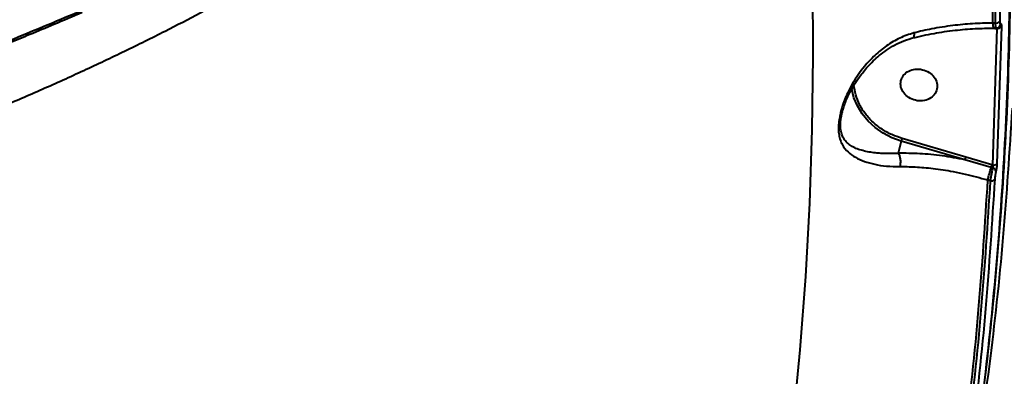
# Model space of a CAD drawing. Units: millimetres. Extents: x -3177 to 16980, y -2180 to 14666.
# Drawn here: x 7387 to 7626, y 3712 to 3799 of the extents above; entities that cross this region are included whole.
import ezdxf

# ---------------------------------------------------------------- set-up
doc = ezdxf.new("R2010")
doc.units = ezdxf.units.MM
doc.layers.add('DiKom', color=7, linetype='Continuous')
doc.styles.add('style1', font='arialbd.ttf', dxfattribs={"width": 0.8})
doc.dimstyles.new('1-50', dxfattribs={"dimtxt": 400, "dimasz": 200, "dimexe": 100, "dimexo": 0, "dimgap": 200, "dimtad": 1, "dimtxsty": 'style1', "dimcen": 200, "dimclrd": 7, "dimclre": 7, "dimclrt": 7, "dimadec": 1, "dimazin": 2, "dimtfac": 1, "dimtmove": 0, "dimatfit": 2, "dimfxl": 1, "dimlwd": 25, "dimlwe": 18, "dimarcsym": 0})

# ---------------------------------------------------------------- blocks, each defined once
blk = doc.blocks.new('*D7')
at = {"layer": 'Defpoints', "color": 0, "transparency": 16777216}
for p in [(-2510.13, 11339.2), (3958.89, 11339.2), (7746.82, -844.9)]:
    blk.add_point(p, dxfattribs=at)
at = {"layer": 'DiKom', "color": 7, "lineweight": 18, "transparency": 16777216}
for p, q in [((3958.89, 11339.2), (-2610.13, 11339.2)), ((7746.82, -844.9), (-2610.13, -844.9))]:
    blk.add_line(p, q, dxfattribs=at)
at = {"layer": 'DiKom', "color": 7, "lineweight": 25, "transparency": 16777216}
blk.add_line((-2510.13, -644.9), (-2510.13, 11139.2), dxfattribs=at)
at = {"layer": 'DiKom', "color": 7, "transparency": 16777216}
for points in [[(-2543.47, 11139.2), (-2476.8, 11139.2), (-2510.13, 11339.2)], [(-2543.47, -644.9), (-2476.8, -644.9), (-2510.13, -844.9)]]:
    blk.add_solid(points, dxfattribs=at)
at = {"layer": 'DiKom', "color": 7, "lineweight": 200, "transparency": 16777216, "insert": (-2914.36, 4768.59), "char_height": 400, "attachment_point": 5, "rotation": 90, "style": 'style1'}
blk.add_mtext('12200', dxfattribs=at)

msp = doc.modelspace()

# ---------------------------------------------------------------- linework, layer by layer
at = {"lineweight": 40}
for p, q in [((7624.19, 3796.832), (7623.123, 3763.581)), ((7623.811, 3798.113), (7623.156, 3798.115)), ((7623.467, 3796.883), (7624.174, 3796.881)), ((7623.685, 3796.834), (7623.68, 3796.882)), ((7623.685, 3796.834), (7624.19, 3796.832)), ((7624.214, 3796.971), (7624.19, 3796.832)), ((7625.303, 3797.248), (7624.236, 3763.968)), ((7616.625, 3765.518), (7601.137, 3770.045)), ((7600.948, 3769.384), (7600.214, 3766.439)), ((7616.436, 3764.857), (7600.948, 3769.384)), ((7600.214, 3766.439), (7600.215, 3766.434)), ((7622.816, 3763.006), (7616.436, 3764.857)), ((7622.993, 3763.619), (7616.625, 3765.518)), ((7623.208, 3762.891), (7622.816, 3763.006)), ((7623.123, 3763.581), (7622.993, 3763.619)), ((7622.58, 3759.751), (7621.932, 3759.94))]:
    msp.add_line(p, q, dxfattribs=at)
at = {"lineweight": 40, "flags": 128}
for points in [[(7574.642, 3700.881), (7576.359, 3718.629), (7577.707, 3736.425), (7578.687, 3754.264), (7579.298, 3772.138), (7579.539, 3790.043), (7579.411, 3807.974), (7578.914, 3825.923), (7578.048, 3843.886), (7576.813, 3861.857), (7575.21, 3879.829), (7573.239, 3897.799), (7570.953, 3915.381)], [(7623.156, 3798.115), (7623.193, 3797.758), (7623.237, 3797.451), (7623.289, 3797.204), (7623.347, 3797.023), (7623.408, 3796.915), (7623.472, 3796.883), (7623.473, 3796.883)], [(7600.948, 3769.384), (7598.673, 3770.221), (7596.538, 3771.331), (7594.592, 3772.69), (7592.875, 3774.268), (7591.426, 3776.031), (7590.275, 3777.941), (7589.448, 3779.956), (7588.963, 3782.033), (7588.936, 3782.224)]]:
    msp.add_lwpolyline(points, dxfattribs=at)
at = {"lineweight": 40}
for centre, radius, start, end in [((7624.045, 3799.187), 1.099, 257.75103, 323.09243), ((7624.427, 3797.898), 1.092, 257.47976, 323.41382), ((7624.264, 3797.92), 0.853, 334.01468, 357.81814), ((7631.273, 3760.972), 15.337, 162.75923, 165.32804), ((7541.392, 3784.815), 84.294, 342.83663, 345.00524), ((7639.101, 3758.644), 16.859, 162.83663, 165.00524), ((7623.389, 3764.608), 1.061, 255.49551, 322.92211), ((7623.017, 3761.957), 0.954, 5.61467, 78.46997), ((7622.847, 3760.781), 1.064, 255.46629, 322.51398)]:
    msp.add_arc(centre, radius, start, end, dxfattribs=at)
for points, knots in [([(7609.506, 4050.594), (7609.991, 4048.206), (7611.179, 4042.356), (7611.782, 4032.789), (7611.483, 4021.957), (7610.013, 4010.945), (7607.421, 3999.794), (7603.696, 3988.531), (7598.845, 3977.187), (7593.549, 3967.077), (7588.198, 3958.216), (7583.104, 3950.591), (7577.47, 3942.906), (7571.289, 3935.173), (7564.554, 3927.402), (7557.259, 3919.605), (7548.334, 3910.736), (7537.49, 3900.822), (7524.409, 3889.922), (7510.206, 3879.096), (7494.887, 3868.386), (7482.122, 3860.186), (7472.546, 3854.369), (7466.57, 3850.841), (7460.472, 3847.343), (7454.253, 3843.874), (7447.914, 3840.439), (7441.457, 3837.038), (7431.014, 3831.693), (7416.248, 3824.534), (7397.329, 3816.073), (7378.284, 3808.205), (7359.216, 3800.92), (7339.555, 3793.997), (7319.343, 3787.467), (7298.624, 3781.359), (7277.446, 3775.703), (7255.86, 3770.528), (7233.922, 3765.863), (7211.691, 3761.735), (7189.23, 3758.172), (7166.605, 3755.201), (7143.884, 3752.842), (7121.147, 3751.135), (7098.436, 3750.039), (7083.514, 3749.887), (7076.023, 3749.81)], [0, 0, 0, 0, 0.0182551, 0.0447255, 0.0712408, 0.0978012, 0.1244065, 0.1510569, 0.1777523, 0.2044927, 0.2222291, 0.2401507, 0.2582575, 0.2765494, 0.2950266, 0.3136889, 0.3325364, 0.3592325, 0.3862915, 0.4137133, 0.4414981, 0.4696457, 0.4793352, 0.4890621, 0.4988266, 0.5086285, 0.5184679, 0.5283449, 0.5382593, 0.5657144, 0.5934529, 0.6189162, 0.6446138, 0.6705457, 0.6967118, 0.7231122, 0.7497469, 0.7766158, 0.8037189, 0.8310563, 0.858628, 0.8864339, 0.914474, 0.9427485, 0.9712571, 1, 1, 1, 1]), ([(7076.28, 3749.33), (7078.243, 3749.337), (7081.942, 3749.35), (7087.177, 3749.421), (7091.735, 3749.509), (7095.605, 3749.607), (7098.857, 3749.705), (7105.211, 3749.92), (7114.549, 3750.333), (7127.078, 3751.092), (7142.465, 3752.261), (7161.16, 3754.078), (7182.506, 3756.727), (7203.228, 3759.827), (7223.285, 3763.314), (7243.284, 3767.278), (7263.171, 3771.708), (7282.892, 3776.592), (7302.413, 3781.92), (7321.689, 3787.681), (7340.681, 3793.863), (7359.351, 3800.453), (7377.641, 3807.433), (7395.502, 3814.784), (7412.889, 3822.484), (7429.77, 3830.523), (7446.107, 3838.879), (7461.867, 3847.537), (7477.016, 3856.479), (7491.509, 3865.679), (7505.305, 3875.112), (7518.372, 3884.753), (7529.515, 3893.649), (7538.942, 3901.726), (7546.911, 3908.986), (7554.5, 3916.359), (7561.418, 3923.557), (7568.007, 3930.893), (7574.127, 3938.228), (7580.738, 3946.831), (7587.303, 3956.322), (7593.643, 3966.835), (7599.054, 3977.348), (7603.525, 3987.845), (7606.963, 3998.063), (7609.432, 4007.98), (7610.996, 4017.574), (7611.554, 4024.964), (7611.637, 4030.209), (7611.592, 4033.361), (7611.448, 4036.512), (7611.205, 4039.7), (7610.836, 4042.981), (7610.374, 4046.498), (7609.91, 4049.043), (7609.671, 4050.357)], [0, 0, 0, 0, 0.0075693, 0.0142657, 0.0200808, 0.0249987, 0.0290223, 0.0324529, 0.0491296, 0.0643139, 0.0794984, 0.1066112, 0.1337242, 0.1583722, 0.183041, 0.2077418, 0.2323918, 0.2570398, 0.2816886, 0.3063368, 0.3309857, 0.3556593, 0.380356, 0.4050064, 0.429656, 0.4543055, 0.4789557, 0.5036061, 0.5282838, 0.5529795, 0.5776323, 0.6022843, 0.6269373, 0.6445477, 0.6621678, 0.6801779, 0.6981053, 0.7140177, 0.7326722, 0.7502906, 0.7749486, 0.7996076, 0.8242678, 0.8489315, 0.8736486, 0.8966856, 0.9197067, 0.9427283, 0.9504815, 0.9582346, 0.9659878, 0.9738619, 0.9819772, 0.9906908, 1, 1, 1, 1]), ([(7607.449, 3629.024), (7607.63, 3629.8), (7610.132, 3640.508), (7613.984, 3661.372), (7618.918, 3691.6), (7622.715, 3722.218), (7625.491, 3753.169), (7627.181, 3784.437), (7627.779, 3815.806), (7627.282, 3847.247), (7625.698, 3878.545), (7623.058, 3909.672), (7619.362, 3940.596), (7614.691, 3971.488), (7610.695, 3992.02), (7608.697, 4002.287)], [0, 0, 0, 0, 0.0064188, 0.0885947, 0.1707706, 0.2529466, 0.3366165, 0.4202865, 0.5039564, 0.5876263, 0.6712962, 0.7534722, 0.8356481, 0.9178241, 1, 1, 1, 1]), ([(6948.358, 3761.032), (6954.114, 3759.81), (6965.635, 3757.365), (6983.74, 3754.4), (7002.41, 3751.958), (7021.657, 3750.1), (7041.415, 3748.82), (7061.637, 3748.128), (7082.269, 3748.028), (7103.257, 3748.523), (7124.542, 3749.616), (7143.642, 3751.115), (7160.479, 3752.811), (7175.034, 3754.535), (7189.769, 3756.543), (7204.667, 3758.839), (7219.707, 3761.429), (7234.869, 3764.319), (7252.201, 3767.944), (7271.692, 3772.464), (7293.277, 3778.06), (7314.878, 3784.27), (7336.419, 3791.099), (7353.051, 3796.887), (7364.92, 3801.274), (7372.14, 3804.026), (7379.324, 3806.847), (7386.469, 3809.738), (7393.57, 3812.698), (7400.625, 3815.726), (7411.752, 3820.644), (7426.759, 3827.653), (7444.692, 3836.728), (7461.565, 3845.951), (7477.382, 3855.265), (7492.618, 3864.947), (7507.215, 3874.98), (7521.112, 3885.344), (7534.249, 3896.016), (7546.565, 3906.973), (7558.002, 3918.188), (7568.5, 3929.634), (7578.003, 3941.28), (7586.451, 3953.094), (7593.799, 3965.043), (7599.964, 3977.088), (7605.012, 3989.201), (7607.297, 3997.236), (7608.444, 4001.27)], [0, 0, 0, 0, 0.0248239, 0.0496902, 0.074599, 0.0995502, 0.1245438, 0.1495798, 0.1746582, 0.1997791, 0.2249424, 0.2501481, 0.2668666, 0.2837596, 0.3008272, 0.3180694, 0.3354861, 0.3530774, 0.3708432, 0.3960072, 0.4215132, 0.4473613, 0.4735514, 0.5000836, 0.5092169, 0.5183856, 0.5275897, 0.5368291, 0.5461038, 0.5554139, 0.5647593, 0.5906387, 0.6167852, 0.6407872, 0.66501, 0.6894536, 0.714118, 0.7390032, 0.7641093, 0.7894361, 0.8149838, 0.8407523, 0.8667415, 0.8929516, 0.9193825, 0.9460342, 0.9729067, 1, 1, 1, 1]), ([(7608.444, 4001.27), (7610.476, 3990.817), (7614.541, 3969.91), (7619.267, 3938.455), (7622.982, 3906.967), (7625.585, 3875.466), (7627.091, 3844.17), (7627.515, 3813.106), (7626.88, 3782.301), (7625.189, 3751.595), (7622.429, 3720.829), (7618.568, 3690.036), (7613.632, 3659.236), (7607.484, 3628.684), (7602.959, 3608.256), (7600.189, 3598.1), (7600.152, 3597.965)], [0, 0, 0, 0, 0.0772671, 0.1545341, 0.2318012, 0.3090683, 0.3863353, 0.4622227, 0.5381101, 0.6139975, 0.6898849, 0.767152, 0.8444191, 0.9216861, 0.9989532, 1, 1, 1, 1]), ([(7550.093, 3893.721), (7549.944, 3893.522), (7547.636, 3890.438), (7542.551, 3884.519), (7535.497, 3876.744), (7528.637, 3869.805), (7522.219, 3863.683), (7515.508, 3857.647), (7508.521, 3851.701), (7501.269, 3845.85), (7493.764, 3840.099), (7483.797, 3832.835), (7471.088, 3824.192), (7455.319, 3814.363), (7438.957, 3804.985), (7424.452, 3797.326), (7412.121, 3791.217), (7402.158, 3786.502), (7392.084, 3781.948), (7381.911, 3777.556), (7371.654, 3773.327), (7361.327, 3769.262), (7350.006, 3765.01), (7337.675, 3760.622), (7324.325, 3756.157), (7310.947, 3751.956), (7297.563, 3748.019), (7284.194, 3744.345), (7270.61, 3740.865), (7256.823, 3737.592), (7242.846, 3734.537), (7228.954, 3731.759), (7215.166, 3729.252), (7201.502, 3727.013), (7186.787, 3724.864), (7171.051, 3722.879), (7154.346, 3721.144), (7137.895, 3719.8), (7121.729, 3718.84), (7104.312, 3718.198), (7085.712, 3717.995), (7066.059, 3718.388), (7046.876, 3719.33), (7034.534, 3720.45), (7028.375, 3721.009)], [0, 0, 0, 0, 0.0018516, 0.0286803, 0.0553944, 0.0750062, 0.0945166, 0.1139257, 0.1332334, 0.1524399, 0.1715451, 0.190549, 0.2257972, 0.2605966, 0.2949474, 0.3288498, 0.348023, 0.3670498, 0.3859302, 0.4046642, 0.423252, 0.4416933, 0.4599884, 0.4830841, 0.5059514, 0.5285902, 0.5510006, 0.5731826, 0.5951361, 0.6181114, 0.6408702, 0.6634124, 0.6857379, 0.7078468, 0.7297389, 0.7572039, 0.7844216, 0.8113919, 0.8381146, 0.8645896, 0.8986463, 0.9325673, 0.966352, 1, 1, 1, 1]), ([(7619.181, 3893.044), (7620.066, 3882.483), (7621.836, 3861.366), (7623.162, 3829.703), (7623.158, 3808.646), (7623.156, 3798.115)], [0, 0, 0, 0, 0.3333848, 0.6666152, 1, 1, 1, 1]), ([(7619.852, 3892.848), (7620.733, 3882.309), (7622.496, 3861.235), (7623.817, 3829.637), (7623.813, 3808.623), (7623.811, 3798.113)], [0, 0, 0, 0, 0.3333846, 0.6666154, 1, 1, 1, 1]), ([(7317.054, 3770.431), (7322.773, 3772.196), (7334.284, 3775.747), (7351.345, 3781.532), (7368.334, 3787.703), (7385.22, 3794.264), (7396.221, 3798.932), (7401.755, 3801.28)], [0, 0, 0, 0, 0.1950692, 0.3926038, 0.5926038, 0.7950692, 1, 1, 1, 1]), ([(7317.084, 3769.923), (7319.367, 3770.618), (7323.549, 3771.891), (7329.21, 3773.678), (7333.724, 3775.131), (7337.397, 3776.336), (7340.634, 3777.412), (7345.299, 3778.985), (7351.462, 3781.111), (7358.683, 3783.685), (7365.445, 3786.168), (7371.565, 3788.475), (7376.486, 3790.378), (7380.606, 3791.999), (7384.466, 3793.54), (7389.338, 3795.521), (7395.215, 3797.96), (7399.429, 3799.769), (7401.707, 3800.748)], [0, 0, 0, 0, 0.0777791, 0.1424647, 0.1940536, 0.2331104, 0.2693031, 0.30617, 0.395135, 0.4844477, 0.5602275, 0.6348822, 0.7029653, 0.7372103, 0.783849, 0.8431632, 0.9151926, 1, 1, 1, 1]), ([(7624.924, 3798.527), (7624.925, 3798.385), (7624.928, 3798.101), (7624.97, 3797.846), (7625.034, 3797.749), (7625.089, 3797.841), (7625.116, 3797.887)], [0, 0, 0, 0, 0.249996, 0.4999556, 0.7499046, 1, 1, 1, 1]), ([(7603.657, 3794.484), (7605.397, 3794.885), (7608.784, 3795.665), (7613.93, 3796.391), (7618.819, 3796.819), (7621.953, 3796.862), (7623.473, 3796.883)], [0, 0, 0, 0, 0.2731077, 0.5316379, 0.7728611, 1, 1, 1, 1]), ([(7623.156, 3798.115), (7622.35, 3798.106), (7620.737, 3798.088), (7618.309, 3797.966), (7615.886, 3797.777), (7612.555, 3797.411), (7608.552, 3796.794), (7605.477, 3796.068), (7604.046, 3795.73)], [0, 0, 0, 0, 0.125294, 0.2505879, 0.3750579, 0.499421, 0.7669804, 1, 1, 1, 1]), ([(7623.811, 3798.113), (7623.824, 3797.865), (7623.847, 3797.396), (7623.933, 3796.963), (7624.009, 3796.912), (7624.047, 3796.886)], [0, 0, 0, 0, 0.3548777, 0.6724636, 1, 1, 1, 1]), ([(7624.047, 3796.881), (7624.144, 3796.89), (7624.341, 3796.907), (7624.628, 3797.052), (7624.879, 3797.273), (7624.988, 3797.472), (7625.042, 3797.57)], [0, 0, 0, 0, 0.2492335, 0.5038599, 0.7567987, 1, 1, 1, 1]), ([(7625.116, 3797.887), (7625.144, 3797.933), (7625.199, 3798.026), (7625.261, 3797.928), (7625.301, 3797.674), (7625.302, 3797.39), (7625.303, 3797.248)], [0, 0, 0, 0, 0.250094, 0.5000423, 0.7500027, 1, 1, 1, 1]), ([(7604.046, 3795.73), (7602.873, 3795.351), (7600.532, 3794.594), (7597.351, 3792.668), (7594.473, 3790.324), (7592.208, 3787.886), (7590.439, 3785.542), (7589.088, 3783.415), (7587.996, 3781.344), (7587.157, 3779.416), (7586.516, 3777.611), (7586.036, 3775.824), (7585.737, 3774.053), (7585.649, 3772.395), (7585.779, 3770.913), (7586.107, 3769.611), (7586.765, 3768.137), (7587.937, 3766.691), (7589.748, 3765.399), (7591.924, 3764.424), (7594.466, 3763.723), (7597.333, 3763.263), (7599.516, 3763.214), (7600.608, 3763.189)], [0, 0, 0, 0, 0.0628983, 0.1254984, 0.1876761, 0.2503818, 0.2922279, 0.3343012, 0.375421, 0.4078584, 0.4381052, 0.4705261, 0.5011239, 0.5323828, 0.5640781, 0.5942544, 0.6265531, 0.6888451, 0.7505746, 0.8129248, 0.8750783, 0.9375087, 1, 1, 1, 1]), ([(7586.596, 3776.407), (7586.87, 3777.326), (7587.359, 3778.967), (7588.375, 3781.17), (7589.475, 3783.119), (7590.875, 3785.234), (7592.889, 3787.725), (7595.677, 3790.423), (7598.688, 3792.487), (7601.594, 3793.885), (7603.242, 3794.351), (7604.087, 3794.59)], [0, 0, 0, 0, 0.1096057, 0.1956865, 0.2662756, 0.3598121, 0.4809163, 0.6292931, 0.8022832, 0.8986921, 1, 1, 1, 1]), ([(7604.046, 3795.73), (7604.053, 3795.566), (7604.067, 3795.239), (7604.023, 3794.87), (7603.936, 3794.639), (7603.852, 3794.513), (7603.784, 3794.531), (7603.767, 3794.536)], [0, 0, 0, 0, 0.2457934, 0.4886057, 0.7195634, 0.9316453, 1, 1, 1, 1]), ([(7601.137, 3770.045), (7600.302, 3770.332), (7598.593, 3770.919), (7596.205, 3772.27), (7594.016, 3773.974), (7592.157, 3776.01), (7590.739, 3778.276), (7589.78, 3780.636), (7589.552, 3782.233), (7589.441, 3783.007)], [0, 0, 0, 0, 0.1346763, 0.2757168, 0.4213438, 0.5693772, 0.7174106, 0.8630376, 1, 1, 1, 1]), ([(7600.215, 3766.434), (7599.726, 3766.409), (7598.718, 3766.357), (7597.313, 3766.358), (7595.941, 3766.41), (7594.556, 3766.525), (7593.074, 3766.731), (7591.606, 3767.05), (7590.222, 3767.494), (7589.02, 3768.056), (7587.987, 3768.769), (7587.204, 3769.597), (7586.64, 3770.56), (7586.279, 3771.664), (7586.122, 3773.02), (7586.207, 3774.425), (7586.399, 3775.607), (7586.562, 3776.241), (7586.628, 3776.502)], [0, 0, 0, 0, 0.0568194, 0.1170155, 0.1728736, 0.2339444, 0.3058881, 0.3893414, 0.4671422, 0.5487218, 0.6252634, 0.6994142, 0.7580615, 0.8163838, 0.8753788, 0.9342501, 0.9730082, 1, 1, 1, 1]), ([(7616.436, 3764.857), (7614.588, 3765.201), (7610.884, 3765.892), (7605.415, 3766.429), (7601.948, 3766.435), (7600.214, 3766.439)], [0, 0, 0, 0, 0.3323273, 0.6659701, 1, 1, 1, 1]), ([(7600.215, 3766.434), (7600.289, 3766.306), (7600.464, 3766.001), (7600.627, 3765.431), (7600.716, 3764.829), (7600.742, 3764.287), (7600.713, 3763.718), (7600.643, 3763.367), (7600.608, 3763.189)], [0, 0, 0, 0, 0.1653409, 0.3934097, 0.5308306, 0.6806836, 0.8388448, 1, 1, 1, 1]), ([(7600.608, 3763.189), (7601.208, 3763.191), (7602.444, 3763.195), (7604.401, 3763.122), (7606.504, 3762.979), (7608.755, 3762.75), (7611.127, 3762.427), (7613.727, 3761.984), (7616.437, 3761.418), (7619.23, 3760.733), (7621.032, 3760.205), (7621.932, 3759.94)], [0, 0, 0, 0, 0.0894446, 0.1843814, 0.2848138, 0.3907452, 0.502179, 0.6156775, 0.7505266, 0.8752522, 1, 1, 1, 1]), ([(7623.208, 3762.891), (7623.156, 3762.687), (7623.052, 3762.269), (7622.88, 3761.456), (7622.712, 3760.57), (7622.627, 3760.042), (7622.58, 3759.751)], [0, 0, 0, 0, 0.2447905, 0.4999634, 0.7253555, 1, 1, 1, 1]), ([(7623.123, 3763.581), (7623.144, 3763.518), (7623.181, 3763.405), (7623.211, 3763.244), (7623.224, 3763.124), (7623.226, 3763.032), (7623.221, 3762.953), (7623.212, 3762.912), (7623.208, 3762.891)], [0, 0, 0, 0, 0.2805827, 0.4997194, 0.6343959, 0.7617686, 0.8831367, 1, 1, 1, 1]), ([(7624.236, 3763.968), (7624.225, 3763.807), (7624.204, 3763.485), (7624.139, 3762.946), (7624.057, 3762.432), (7623.996, 3762.177), (7623.966, 3762.05)], [0, 0, 0, 0, 0.2505145, 0.5001127, 0.7500649, 1, 1, 1, 1]), ([(7621.932, 3759.94), (7621.257, 3749.421), (7619.908, 3728.387), (7616.541, 3696.998), (7613.407, 3676.223), (7611.84, 3665.833)], [0, 0, 0, 0, 0.3333853, 0.6666147, 1, 1, 1, 1]), ([(7623.966, 3762.05), (7623.936, 3761.923), (7623.875, 3761.669), (7623.791, 3761.155), (7623.724, 3760.616), (7623.702, 3760.295), (7623.691, 3760.134)], [0, 0, 0, 0, 0.2499392, 0.4998914, 0.7494939, 1, 1, 1, 1]), ([(7622.58, 3759.751), (7621.905, 3749.253), (7620.556, 3728.261), (7617.196, 3696.935), (7614.07, 3676.201), (7612.507, 3665.832)], [0, 0, 0, 0, 0.333385, 0.666615, 1, 1, 1, 1])]:
    msp.add_open_spline(points, degree=3, knots=knots, dxfattribs=at)
for points in [[(7620.961, 3893.341), (7621.843, 3882.794), (7623.607, 3861.701), (7624.929, 3830.077), (7624.925, 3809.044), (7624.924, 3798.527)], [(7604.847, 3779.231), (7604.271, 3779.373), (7603.12, 3779.657), (7601.735, 3780.756), (7600.882, 3782.163), (7600.696, 3783.717), (7601.205, 3785.169), (7602.329, 3786.29), (7603.903, 3786.96), (7605.079, 3786.906), (7605.667, 3786.879)], [(7605.667, 3786.879), (7606.243, 3786.737), (7607.394, 3786.453), (7608.779, 3785.354), (7609.632, 3783.947), (7609.818, 3782.393), (7609.31, 3780.94), (7608.185, 3779.82), (7606.611, 3779.15), (7605.435, 3779.204), (7604.847, 3779.231)], [(7617.919, 3683.426), (7619.483, 3693.802), (7622.611, 3714.555), (7625.973, 3745.907), (7627.324, 3766.917), (7628, 3777.423)], [(7601.137, 3770.045), (7601.12, 3769.988), (7601.085, 3769.873), (7601.029, 3769.68), (7600.979, 3769.502), (7600.959, 3769.423), (7600.948, 3769.384)], [(7623.691, 3760.134), (7623.016, 3749.628), (7621.665, 3728.618), (7618.302, 3697.266), (7615.174, 3676.513), (7613.61, 3666.136)]]:
    msp.add_open_spline(points, degree=3, dxfattribs=at)

# ---------------------------------------------------------------- dimensions: what is measured, and where the dimension line sits
at = {"layer": 'DiKom', "color": 3, "lineweight": 200}
dim = msp.add_linear_dim(base=(-2510.133, 11339.199), p1=(7746.821, -844.897), p2=(3958.893, 11339.199), angle=90, text='12200', dimstyle='1-50', dxfattribs=at)
dim.commit()
dim.dimension.update_dxf_attribs({"geometry": '*D7', "text_midpoint": (-2510.133, 4768.591), "dimtype": 160})

doc.saveas('drawing.dxf')
